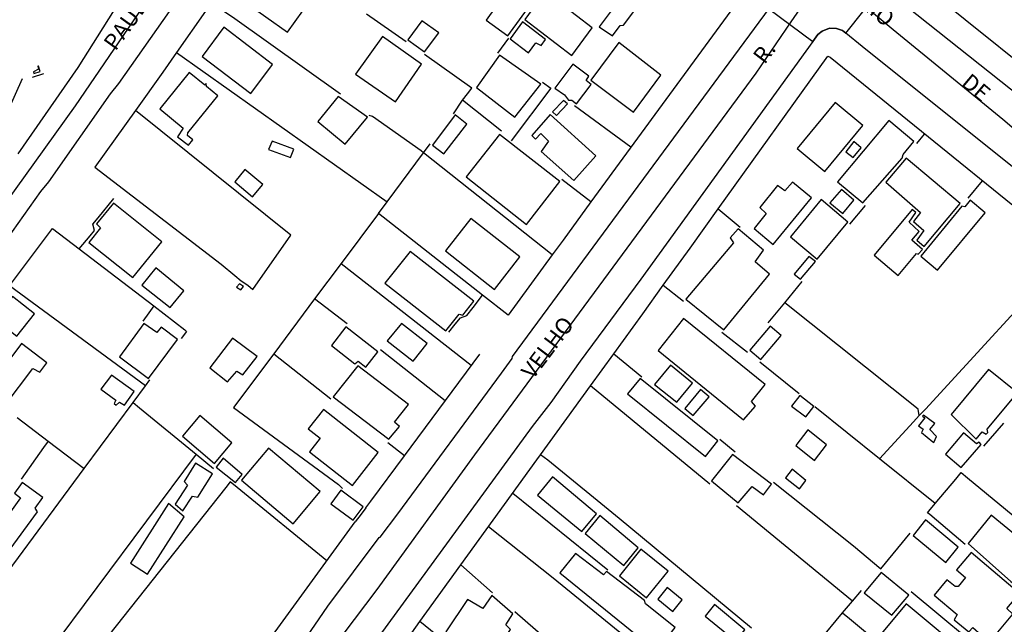
# Model space of a CAD drawing. Units: millimetres. Extents: x 180712 to 183138, y 1671507 to 1674283.
# Drawn here: x 181226 to 181379, y 1672456 to 1672550 of the extents above; entities that cross this region are included whole.
import ezdxf
from ezdxf.enums import TextEntityAlignment as Align

# ---------------------------------------------------------------- set-up
doc = ezdxf.new("R2010")
doc.units = ezdxf.units.MM
doc.header["$MEASUREMENT"] = 0
for name, color, linetype in [('V-CRUZAMENTO', 1, 'Continuous'), ('V-EDIFICACAO', 7, 'Continuous'), ('V-EIXO_DE_LOGRADOURO', 3, 'Continuous'), ('V-LOTE', 1, 'Continuous'), ('V-NOME_DOS_LOGRADOUROS', 7, 'Continuous'), ('V-QUADRA', 2, 'Continuous'), ('V-TESTADA', 2, 'Continuous')]:
    doc.layers.add(name, color=color, linetype=linetype)

msp = doc.modelspace()

# ---------------------------------------------------------------- linework, layer by layer
at = {"layer": 'V-CRUZAMENTO'}
msp.add_lwpolyline([(181342.33, 1672551.64), (181349.17, 1672546.6), (181349.17, 1672546.6), (181349.96, 1672547.69), (181350.6, 1672548.2), (181351.77, 1672548.65), (181352.85, 1672548.61), (181353.76, 1672548.31), (181354.27, 1672547.9), (181354.27, 1672547.9), (181359.97, 1672555.07)], dxfattribs=at)
at = {"layer": 'V-EDIFICACAO'}
for points in [[(181315.99, 1672548.88), (181318.05, 1672547.45), (181319.24, 1672549.08), (181319.8, 1672549.1), (181326.52, 1672558.14), (181324.23, 1672559.89), (181315.99, 1672548.88)], [(181264.37, 1672557.8), (181260.91, 1672552.79), (181267.66, 1672548.04), (181271.19, 1672552.99), (181264.37, 1672557.8)], [(181298.48, 1672549.9), (181301.83, 1672547.45), (181307.69, 1672555.53), (181305.9, 1672556.91), (181305.24, 1672556.2), (181303.74, 1672557.29), (181298.48, 1672549.9)], [(181307.64, 1672554.32), (181304.47, 1672550.02), (181311.78, 1672544.43), (181314.91, 1672548.7), (181307.64, 1672554.32)], [(181257.73, 1672548.8), (181254.37, 1672544.26), (181261.93, 1672538.52), (181265.33, 1672543.04), (181257.73, 1672548.8)], [(181288.48, 1672549.82), (181286.33, 1672546.83), (181288.92, 1672544.98), (181291.12, 1672547.93), (181288.48, 1672549.82)], [(181304.13, 1672549.62), (181302.18, 1672546.99), (181305.01, 1672544.81), (181306.18, 1672546.37), (181306.99, 1672545.96), (181307.69, 1672546.92), (181304.13, 1672549.62)], [(181278.17, 1672541.54), (181284.38, 1672537.25), (181288.44, 1672543.1), (181282.4, 1672547.39), (181278.17, 1672541.54)], [(181314.71, 1672540.61), (181321.32, 1672535.63), (181325.58, 1672541.39), (181319.07, 1672546.42), (181314.71, 1672540.61)], [(181300.53, 1672544.49), (181296.95, 1672539.44), (181302.93, 1672534.87), (181306.93, 1672539.96), (181300.53, 1672544.49)], [(181228.2, 1672541.91), (181228.25, 1672541.63), (181229.25, 1672541.94), (181228.99, 1672542.76), (181228.91, 1672542.74), (181229, 1672542.3), (181228.2, 1672541.91)], [(181309.1, 1672539.37), (181310.64, 1672538.3), (181311.24, 1672537.5), (181311.76, 1672537.49), (181312.49, 1672536.95), (181314.74, 1672539.94), (181313.99, 1672540.53), (181314.41, 1672541.22), (181311.93, 1672543.1), (181309.1, 1672539.37)], [(181252.12, 1672532), (181252.16, 1672532.44), (181256.83, 1672538.17), (181255.05, 1672539.63), (181255.03, 1672540.08), (181254.83, 1672539.8), (181252.37, 1672541.78), (181247.83, 1672536.15), (181251.43, 1672533.14), (181250.59, 1672531.81), (181252.28, 1672530.49), (181252.92, 1672531.33), (181252.12, 1672532)], [(181275.51, 1672538.05), (181272.35, 1672534.16), (181276.6, 1672530.66), (181280.07, 1672534.88), (181275.51, 1672538.05)], [(181308.76, 1672535.7), (181309.37, 1672535.12), (181311.09, 1672536.95), (181310.45, 1672537.45), (181308.76, 1672535.7)], [(181352.62, 1672537.11), (181346.75, 1672530), (181351.04, 1672526.45), (181356.9, 1672533.59), (181352.62, 1672537.11)], [(181290.15, 1672530.52), (181291.91, 1672529.17), (181295.45, 1672533.78), (181293.68, 1672535.2), (181290.15, 1672530.52)], [(181308.39, 1672535.28), (181305.53, 1672531.99), (181306.12, 1672531.47), (181306.93, 1672532.31), (181308.12, 1672531.15), (181307.02, 1672529.54), (181312.07, 1672525.05), (181315.51, 1672528.86), (181308.39, 1672535.28)], [(181353, 1672524.82), (181356.93, 1672521.57), (181363.02, 1672528.52), (181363.16, 1672529.06), (181364.84, 1672531.06), (181360.96, 1672534.35), (181353, 1672524.82)], [(181300.52, 1672532.16), (181295.34, 1672525.62), (181304.7, 1672518.21), (181309.9, 1672524.89), (181300.52, 1672532.16)], [(181265.26, 1672531.12), (181264.7, 1672529.82), (181268.1, 1672528.58), (181268.64, 1672529.88), (181265.26, 1672531.12)], [(181354.27, 1672529.49), (181355.41, 1672528.58), (181356.65, 1672530.08), (181355.54, 1672531.08), (181354.27, 1672529.49)], [(181363.62, 1672528.48), (181360.48, 1672524.76), (181365.86, 1672520.05), (181364.77, 1672518.66), (181366.37, 1672517.3), (181365.28, 1672515.78), (181366.42, 1672514.81), (181372.02, 1672521.48), (181363.62, 1672528.48)], [(181261, 1672526.74), (181259.47, 1672524.81), (181262.22, 1672522.5), (181263.8, 1672524.44), (181261, 1672526.74)], [(181344.8, 1672523.44), (181343.7, 1672524.28), (181340.93, 1672520.84), (181341.9, 1672519.91), (181340.08, 1672517.61), (181343.01, 1672515.11), (181348.95, 1672522.33), (181346.02, 1672524.79), (181344.8, 1672523.44)], [(181353.59, 1672523.63), (181351.81, 1672521.57), (181353.84, 1672519.91), (181355.5, 1672522.01), (181353.59, 1672523.63)], [(181240.65, 1672521.51), (181238.02, 1672518.3), (181238.6, 1672517.67), (181236.78, 1672515.42), (181243.61, 1672509.97), (181248.12, 1672515.51), (181240.65, 1672521.51)], [(181345.69, 1672516.3), (181349.84, 1672512.86), (181354.6, 1672518.57), (181350.43, 1672522.07), (181345.69, 1672516.3)], [(181365.91, 1672513.3), (181368.49, 1672511.12), (181375.93, 1672520.04), (181373.57, 1672521.98), (181372.76, 1672520.97), (181372.29, 1672521.04), (181365.91, 1672513.3)], [(181358.69, 1672513.46), (181362.42, 1672510.31), (181365.23, 1672513.7), (181365.52, 1672513.63), (181366.16, 1672514.36), (181364.51, 1672515.77), (181365.65, 1672517.15), (181364.09, 1672518.57), (181365.13, 1672520.05), (181364.57, 1672520.54), (181358.69, 1672513.46)], [(181296.09, 1672519.13), (181292.15, 1672514.14), (181299.74, 1672508.14), (181303.7, 1672513.2), (181296.09, 1672519.13)], [(181337.58, 1672517.52), (181336.34, 1672516.13), (181336.83, 1672515.39), (181329.46, 1672506.64), (181335.35, 1672501.89), (181342.45, 1672510.49), (181340.21, 1672512.44), (181341.5, 1672514.21), (181337.58, 1672517.52)], [(181286.67, 1672514.04), (181282.76, 1672509.09), (181292.21, 1672501.72), (181294.27, 1672504.32), (181294.87, 1672504.15), (181296.56, 1672506.3), (181286.67, 1672514.04)], [(181346.28, 1672510.5), (181347.23, 1672509.71), (181349.55, 1672512.46), (181348.55, 1672513.23), (181346.28, 1672510.5)], [(181247.18, 1672511.49), (181245.03, 1672508.83), (181249.41, 1672505.34), (181251.56, 1672507.95), (181247.18, 1672511.49)], [(181260.21, 1672509.01), (181259.73, 1672508.49), (181260.4, 1672508.06), (181260.82, 1672508.62), (181260.21, 1672509.01)], [(181224.94, 1672507.07), (181222.25, 1672503.52), (181225.61, 1672500.92), (181228.36, 1672504.38), (181224.94, 1672507.07)], [(181329.11, 1672503.63), (181325.17, 1672498.68), (181338.42, 1672487.91), (181340.24, 1672490.06), (181339.62, 1672490.78), (181341.77, 1672493.42), (181329.11, 1672503.63)], [(181245.34, 1672502.86), (181241.57, 1672497.7), (181246.09, 1672494.33), (181250.58, 1672500.37), (181248.03, 1672502.27), (181247.38, 1672501.47), (181245.34, 1672502.86)], [(181276.68, 1672502.35), (181274.47, 1672499.43), (181278.06, 1672496.58), (181278.61, 1672497), (181279.77, 1672496.07), (181281.64, 1672498.49), (181276.68, 1672502.35)], [(181285.31, 1672502.88), (181283.1, 1672500.17), (181287.16, 1672497.01), (181289.33, 1672499.77), (181285.31, 1672502.88)], [(181339.36, 1672498.71), (181341.1, 1672497.26), (181344.23, 1672501), (181342.53, 1672502.44), (181339.36, 1672498.71)], [(181259.1, 1672500.59), (181255.56, 1672495.97), (181258.35, 1672493.82), (181259.79, 1672495.47), (181260.71, 1672494.88), (181262.91, 1672497.74), (181259.1, 1672500.59)], [(181220.85, 1672492.48), (181223.81, 1672490.21), (181228.12, 1672495.86), (181229.22, 1672495.31), (181230.31, 1672496.74), (181226.33, 1672499.76), (181220.85, 1672492.48)], [(181278.56, 1672496.32), (181274.73, 1672491.49), (181283.35, 1672484.9), (181285, 1672486.9), (181284.25, 1672487.56), (181286.4, 1672490.3), (181278.56, 1672496.32)], [(181324.61, 1672493.41), (181328.03, 1672490.68), (181330.47, 1672493.63), (181327.05, 1672496.4), (181324.61, 1672493.41)], [(181376.42, 1672495.72), (181370.63, 1672488.76), (181374.51, 1672484.94), (181375.44, 1672486.04), (181376.05, 1672485.71), (181376.32, 1672485.94), (181376.21, 1672486.49), (181380.9, 1672492.09), (181376.42, 1672495.72)], [(181240.31, 1672494.87), (181238.69, 1672492.69), (181241.02, 1672490.95), (181240.73, 1672490.46), (181241.07, 1672490.21), (181241.57, 1672490.67), (181242.33, 1672490.17), (181243.83, 1672492.29), (181240.31, 1672494.87)], [(181322.38, 1672494.32), (181320.41, 1672491.94), (181332.48, 1672482.22), (181334.42, 1672484.68), (181322.38, 1672494.32)], [(181329.29, 1672489.69), (181330.58, 1672488.59), (181333.06, 1672491.49), (181331.74, 1672492.62), (181329.29, 1672489.69)], [(181347.14, 1672491.67), (181345.86, 1672490.05), (181348.05, 1672488.38), (181349.29, 1672489.99), (181347.14, 1672491.67)], [(181273.22, 1672489.52), (181270.86, 1672486.55), (181272.68, 1672485.09), (181271.03, 1672482.95), (181277.7, 1672477.72), (181281.73, 1672482.88), (181273.22, 1672489.52)], [(181254.04, 1672488.58), (181251.36, 1672485.37), (181256.32, 1672481.16), (181259, 1672484.34), (181254.04, 1672488.58)], [(181366.31, 1672488.67), (181366.18, 1672488.49), (181366.54, 1672488.22), (181365.57, 1672486.99), (181366.29, 1672486.45), (181366.04, 1672485.94), (181367.77, 1672484.53), (181367.94, 1672484.4), (181367.94, 1672484.4), (181368.37, 1672485.35), (181367.32, 1672486.41), (181368.07, 1672487.34), (181366.31, 1672488.67)], [(181348.37, 1672486.37), (181346.5, 1672483.94), (181349.41, 1672481.63), (181351.3, 1672484.03), (181348.37, 1672486.37)], [(181372.54, 1672485.93), (181369.74, 1672482.61), (181372.18, 1672480.52), (181375.3, 1672484.09), (181374.96, 1672484.46), (181374.56, 1672484.22), (181372.54, 1672485.93)], [(181264.7, 1672483.53), (181260.49, 1672478.54), (181268.5, 1672471.81), (181272.68, 1672476.79), (181264.7, 1672483.53)], [(181257.66, 1672481.96), (181256.54, 1672480.59), (181259.54, 1672478.18), (181260.61, 1672479.46), (181257.66, 1672481.96)], [(181336.68, 1672482.57), (181333.41, 1672478.45), (181337.55, 1672475.04), (181339.77, 1672477.58), (181341.5, 1672476.31), (181342.75, 1672477.94), (181336.68, 1672482.57)], [(181253.36, 1672481.22), (181251.61, 1672478.37), (181252.11, 1672477.77), (181250.21, 1672474.83), (181251.4, 1672473.81), (181252.91, 1672476.09), (181253.71, 1672475.92), (181256.02, 1672479.57), (181253.36, 1672481.22)], [(181345.94, 1672480.26), (181344.92, 1672478.95), (181347.08, 1672477.21), (181348.1, 1672478.52), (181345.94, 1672480.26)], [(181308.75, 1672479.07), (181306.43, 1672476.26), (181313.31, 1672470.62), (181315.59, 1672473.32), (181308.75, 1672479.07)], [(181226.47, 1672478.22), (181225.27, 1672476.55), (181226.19, 1672475.81), (181217.87, 1672464.24), (181220.47, 1672462.29), (181228.83, 1672473.66), (181228.5, 1672474.24), (181229.68, 1672475.88), (181226.47, 1672478.22)], [(181275.89, 1672477.03), (181274.35, 1672474.92), (181277.85, 1672472.36), (181279.39, 1672474.45), (181275.89, 1672477.03)], [(181249.15, 1672474.94), (181243.28, 1672465.68), (181245.89, 1672463.99), (181251.6, 1672472.89), (181249.15, 1672474.94)], [(181316.1, 1672473.08), (181313.82, 1672470.32), (181319.81, 1672465.35), (181322.05, 1672468.08), (181316.1, 1672473.08)], [(181366.65, 1672472.4), (181364.73, 1672469.99), (181369.81, 1672465.78), (181371.73, 1672468.16), (181366.65, 1672472.4)], [(181376.85, 1672473.16), (181373.27, 1672468.75), (181379.87, 1672462.84), (181382.68, 1672460.93), (181386.34, 1672465.31), (181376.85, 1672473.16)], [(181322.46, 1672467.85), (181319.17, 1672463.75), (181323.37, 1672460.3), (181326.73, 1672464.45), (181322.46, 1672467.85)], [(181317.12, 1672464.41), (181316.65, 1672463.86), (181312.32, 1672467.21), (181309.88, 1672464.22), (181324.9, 1672452.05), (181327.78, 1672455.73), (181323.21, 1672459.4), (181323.06, 1672459.9), (181317.12, 1672464.41)], [(181373.75, 1672467.34), (181371.48, 1672464.67), (181372.83, 1672463.47), (181371.71, 1672462.07), (181371.24, 1672462.08), (181369.95, 1672463.09), (181368, 1672460.75), (181371.57, 1672457.72), (181371.1, 1672456.93), (181373.35, 1672455.07), (181374.01, 1672455.7), (181376.59, 1672453.45), (181380.18, 1672457.76), (181379.26, 1672458.65), (181381.24, 1672460.99), (181373.75, 1672467.34)], [(181359.77, 1672464.24), (181357.12, 1672461.11), (181361.42, 1672457.62), (181364.04, 1672460.75), (181359.77, 1672464.24)], [(181326.54, 1672461.9), (181325.12, 1672460.12), (181327.42, 1672458.21), (181328.89, 1672460), (181326.54, 1672461.9)], [(181295.58, 1672460.07), (181292.19, 1672455.04), (181298.89, 1672450.52), (181302.25, 1672455.43), (181301.5, 1672456.15), (181302.63, 1672457.85), (181299.35, 1672460.67), (181297.93, 1672458.68), (181295.58, 1672460.07)], [(181333.88, 1672459.27), (181332.47, 1672457.49), (181337.21, 1672453.58), (181338.63, 1672455.35), (181333.88, 1672459.27)], [(181363.64, 1672459.39), (181359.8, 1672454.81), (181370.22, 1672446.06), (181370.88, 1672446.73), (181371.7, 1672446.02), (181372.36, 1672446.84), (181371.4, 1672447.69), (181373.94, 1672450.81), (181363.64, 1672459.39)]]:
    msp.add_lwpolyline(points, close=True, dxfattribs=at)
at = {"layer": 'V-EIXO_DE_LOGRADOURO'}
for points in [[(181285.65, 1672609.99), (181280.5, 1672602.34), (181254.28, 1672563.42), (181246.66, 1672554.24), (181234.67, 1672536.63), (181220.54, 1672517.01), (181205.83, 1672497.56), (181188.54, 1672476.55), (181186.64, 1672474.24), (181183.71, 1672469.72)], [(181351, 1672557.27), (181345.77, 1672549.63), (181340.33, 1672541.68), (181296.64, 1672482.48), (181281.49, 1672461.6), (181265.84, 1672440.88), (181257.6, 1672429.38), (181251.53, 1672420.92), (181251.5, 1672420.89)], [(181400.92, 1672515.85), (181395.35, 1672520.23), (181394.59, 1672520.88), (181378.66, 1672534.49), (181361.63, 1672548.42), (181357.34, 1672551.99), (181351, 1672557.27)]]:
    msp.add_lwpolyline(points, dxfattribs=at)
at = {"layer": 'V-LOTE'}
for points in [[(181383.97, 1672541.16), (181383.51, 1672541.39), (181362.09, 1672558.6), (181382.21, 1672586.58)], [(181339.14, 1672555.05), (181314.73, 1672521.72)], [(181275.86, 1672538.41), (181259.1, 1672550.36), (181255.77, 1672552.55)], [(181254.9, 1672551.3), (181250.41, 1672544.88)], [(181286.06, 1672546.54), (181279.87, 1672550.85)], [(181301.94, 1672547.11), (181300.22, 1672544.78)], [(181250.41, 1672544.88), (181248.28, 1672541.83)], [(181250.41, 1672544.88), (181283.11, 1672521.75)], [(181294.79, 1672537.47), (181295.55, 1672538.47), (181296.22, 1672539.36), (181288.88, 1672544.55)], [(181334.47, 1672520.64), (181351.47, 1672544.3)], [(181351.47, 1672544.3), (181351.83, 1672544.15)], [(181351.83, 1672544.15), (181396.31, 1672508.19)], [(181248.28, 1672541.83), (181244.04, 1672535.9)], [(181307.2, 1672540.27), (181308.48, 1672539.33), (181302.36, 1672531.19)], [(181294.79, 1672537.47), (181294.76, 1672537.49), (181293.32, 1672535.37)], [(181300.85, 1672532.66), (181294.79, 1672537.47)], [(181320.93, 1672530.21), (181312.2, 1672536.62)], [(181244.04, 1672535.9), (181237.74, 1672527.09)], [(181237.74, 1672527.09), (181257.33, 1672512.05), (181259.46, 1672510.31), (181260.46, 1672509.5), (181261.46, 1672508.8), (181262.28, 1672508.11), (181268.16, 1672516.54), (181244.04, 1672535.9)], [(181288.76, 1672529.35), (181288.37, 1672529.66), (181280.83, 1672534.95), (181280.32, 1672535.12)], [(181366.46, 1672532.24), (181365.23, 1672530.78)], [(181288.76, 1672529.35), (181289.78, 1672530.72)], [(181283.11, 1672521.75), (181288.76, 1672529.35)], [(181308.73, 1672513.52), (181288.76, 1672529.35)], [(181314.73, 1672521.72), (181310.22, 1672525.21)], [(181375.43, 1672524.99), (181373.21, 1672522.3)], [(181281.75, 1672519.92), (181283.11, 1672521.75)], [(181314.73, 1672521.72), (181310.39, 1672515.79)], [(181281.75, 1672519.92), (181275.97, 1672512.19)], [(181297.92, 1672507.23), (181281.75, 1672519.92)], [(181330.1, 1672514.56), (181334.47, 1672520.64)], [(181334.47, 1672520.64), (181337.89, 1672517.81)], [(181357.26, 1672521.17), (181354.87, 1672518.26)], [(181224.51, 1672508.7), (181231.18, 1672517.6)], [(181231.18, 1672517.6), (181235.28, 1672514.46)], [(181310.39, 1672515.79), (181308.73, 1672513.52)], [(181235.28, 1672514.46), (181246.87, 1672505.58)], [(181325.96, 1672508.79), (181330.1, 1672514.56)], [(181365.67, 1672488.6), (181366.62, 1672489.6), (181389.03, 1672513.99)], [(181275.97, 1672512.19), (181271.85, 1672506.68)], [(181275.97, 1672512.19), (181296.15, 1672496.41)], [(181308.73, 1672513.52), (181301.86, 1672504.14)], [(181344.81, 1672506.08), (181347.53, 1672509.39)], [(181245.59, 1672493.2), (181224.51, 1672508.7)], [(181322.79, 1672504.38), (181325.96, 1672508.79)], [(181325.96, 1672508.79), (181329.09, 1672506.32)], [(181271.85, 1672506.68), (181265.49, 1672498.18)], [(181276.92, 1672502.81), (181271.85, 1672506.68)], [(181301.86, 1672504.14), (181297.92, 1672507.23)], [(181342.23, 1672502.94), (181344.81, 1672506.08)], [(181365.67, 1672488.6), (181365.5, 1672489.6), (181344.81, 1672506.08)], [(181246.87, 1672505.58), (181246.12, 1672504.53), (181245.18, 1672503.23)], [(181246.87, 1672505.58), (181251.72, 1672501.87), (181251.97, 1672501.61), (181251.14, 1672500.55)], [(181318.26, 1672498.14), (181322.79, 1672504.38)], [(181339.04, 1672498.38), (181335.05, 1672501.48)], [(181292.09, 1672490.87), (181282.06, 1672498.78)], [(181265.49, 1672498.18), (181259.26, 1672489.84), (181275.54, 1672477.9), (181276.18, 1672477.29)], [(181265.49, 1672498.18), (181274.36, 1672491.17)], [(181285.78, 1672482.35), (181297.46, 1672498.11)], [(181314.66, 1672493.18), (181318.26, 1672498.14)], [(181318.26, 1672498.14), (181322.61, 1672494.59)], [(181347.03, 1672491.94), (181340.95, 1672496.85)], [(181245.59, 1672493.2), (181246.27, 1672494.11)], [(181243.66, 1672490.6), (181245.59, 1672493.2)], [(181306.89, 1672482.48), (181314.66, 1672493.18)], [(181333.18, 1672477.97), (181314.66, 1672493.18)], [(181236.08, 1672480.36), (181243.66, 1672490.6)], [(181243.66, 1672490.6), (181244.67, 1672489.77), (181253.46, 1672482.6)], [(181359.52, 1672481.86), (181349.47, 1672489.93)], [(181225.7, 1672488.27), (181230.5, 1672484.61)], [(181359.52, 1672481.86), (181364.76, 1672487.6), (181365.67, 1672488.6)], [(181378.73, 1672487.41), (181375.66, 1672483.85)], [(181334.74, 1672484.93), (181337.1, 1672482.94)], [(181230.5, 1672484.61), (181229.79, 1672483.61), (181226.3, 1672478.73)], [(181230.5, 1672484.61), (181236.08, 1672480.36)], [(181285.78, 1672482.35), (181283.22, 1672484.37)], [(181253.46, 1672482.6), (181230.33, 1672451.58)], [(181253.46, 1672482.6), (181256.15, 1672480.4)], [(181279.81, 1672474.29), (181280.56, 1672475.3), (181285.78, 1672482.35)], [(181294.53, 1672465.46), (181306.34, 1672481.72)], [(181306.34, 1672481.72), (181306.89, 1672482.48)], [(181339.64, 1672455.62), (181319.09, 1672472.64), (181308.04, 1672481.69), (181306.89, 1672482.48)], [(181368.15, 1672474.94), (181359.52, 1672481.86)], [(181218.71, 1672456.91), (181236.08, 1672480.36)], [(181368.15, 1672474.94), (181371.33, 1672478.73), (181372.17, 1672479.74), (181373.18, 1672478.91), (181389.98, 1672465.09)], [(181273.72, 1672466.07), (181259.85, 1672477.45), (181258.76, 1672478.33), (181258.06, 1672477.44), (181239.88, 1672454.48)], [(181343.04, 1672478.25), (181355.49, 1672468.36), (181359.7, 1672464.81), (181364.27, 1672470.35)], [(181302.6, 1672476.56), (181317.35, 1672464.67)], [(181355.31, 1672459.79), (181337.31, 1672474.57)], [(181372.82, 1672468.57), (181367.31, 1672473.22), (181366.96, 1672473.52), (181367.15, 1672473.74), (181368.15, 1672474.94)], [(181255.36, 1672440.81), (181278.13, 1672472.11)], [(181335.46, 1672441.7), (181308.87, 1672463.35), (181298.82, 1672471.32)], [(181289.24, 1672458.17), (181294.53, 1672465.46)], [(181294.53, 1672465.46), (181299.46, 1672461.11)], [(181355.31, 1672459.79), (181356.7, 1672461.45)], [(181377.62, 1672450.29), (181364.42, 1672461.26)], [(181353.78, 1672457.97), (181355.31, 1672459.79)], [(181288.17, 1672456.66), (181289.24, 1672458.17)], [(181302.93, 1672458.18), (181321.73, 1672441.83)], [(181350.07, 1672453.53), (181353.78, 1672457.97)], [(181353.78, 1672457.97), (181354.84, 1672457.09), (181371.64, 1672443.12)], [(181284.34, 1672451.23), (181288.17, 1672456.66)], [(181306.45, 1672441.81), (181288.17, 1672456.66)]]:
    msp.add_lwpolyline(points, dxfattribs=at)
at = {"layer": 'V-QUADRA'}
for points in [[(181389.75, 1672602.17), (181359.19, 1672561.05), (181359.19, 1672561.05), (181358.92, 1672560.68), (181358.54, 1672559.45), (181358.63, 1672557.34), (181359.41, 1672555.75), (181359.84, 1672555.32), (181359.84, 1672555.32), (181360.56, 1672554.6), (181397.61, 1672525.16)], [(181252.23, 1672555.47), (181241.42, 1672540.09), (181240.12, 1672538.48), (181230.54, 1672524.84), (181229.29, 1672523.31), (181224.04, 1672515.91)], [(181225.84, 1672529.17), (181235.13, 1672542.58), (181242.92, 1672554.9)], [(181269.95, 1672453.3), (181273.92, 1672459.04), (181281.87, 1672469.66), (181282.04, 1672469.71), (181284.78, 1672473.34), (181300.84, 1672495.16), (181302.5, 1672497.45), (181302.56, 1672497.73), (181342.42, 1672551.76)], [(181391.77, 1672517.83), (181356.84, 1672545.81), (181354.27, 1672547.9), (181354.27, 1672547.9), (181353.76, 1672548.31), (181352.85, 1672548.61), (181351.77, 1672548.65), (181350.6, 1672548.2), (181349.96, 1672547.69), (181349.17, 1672546.6), (181349.17, 1672546.6), (181322.45, 1672509.71), (181313.03, 1672497.03), (181308.49, 1672490.62), (181305.59, 1672486.87), (181272.72, 1672441.84)]]:
    msp.add_lwpolyline(points, dxfattribs=at)
at = {"layer": 'V-TESTADA'}
for points in [[(181383.97, 1672541.16), (181383.51, 1672541.39), (181362.09, 1672558.6), (181382.21, 1672586.58)], [(181339.14, 1672555.05), (181314.73, 1672521.72)], [(181254.9, 1672551.3), (181250.41, 1672544.88)], [(181250.41, 1672544.88), (181248.28, 1672541.83)], [(181334.47, 1672520.64), (181351.47, 1672544.3)], [(181351.47, 1672544.3), (181351.83, 1672544.15)], [(181351.83, 1672544.15), (181396.31, 1672508.19)], [(181228.07, 1672541.08), (181229.83, 1672541.61)], [(181248.28, 1672541.83), (181244.04, 1672535.9)], [(181226.47, 1672540.8), (181224.09, 1672535.5)], [(181244.04, 1672535.9), (181237.74, 1672527.09)], [(181235.28, 1672514.46), (181236.99, 1672516.46), (181237.67, 1672517.27), (181237.41, 1672518.27), (181238.23, 1672519.27), (181240.68, 1672522.25)], [(181314.73, 1672521.72), (181310.39, 1672515.79)], [(181330.1, 1672514.56), (181334.47, 1672520.64)], [(181224.51, 1672508.7), (181231.18, 1672517.6)], [(181310.39, 1672515.79), (181308.73, 1672513.52)], [(181325.96, 1672508.79), (181330.1, 1672514.56)], [(181308.73, 1672513.52), (181301.86, 1672504.14)], [(181322.79, 1672504.38), (181325.96, 1672508.79)], [(181292.65, 1672501.52), (181293.66, 1672502.75), (181294.48, 1672503.75), (181295.48, 1672504.11), (181296.44, 1672505.34), (181297.92, 1672507.23)], [(181318.26, 1672498.14), (181322.79, 1672504.38)], [(181285.78, 1672482.35), (181297.46, 1672498.11)], [(181314.66, 1672493.18), (181318.26, 1672498.14)], [(181306.89, 1672482.48), (181314.66, 1672493.18)], [(181279.81, 1672474.29), (181280.56, 1672475.3), (181285.78, 1672482.35)], [(181294.53, 1672465.46), (181306.34, 1672481.72)], [(181306.34, 1672481.72), (181306.89, 1672482.48)], [(181279.81, 1672474.29), (181279.05, 1672473.3), (181278.13, 1672472.11)], [(181255.36, 1672440.81), (181278.13, 1672472.11)], [(181289.24, 1672458.17), (181294.53, 1672465.46)], [(181288.17, 1672456.66), (181289.24, 1672458.17)], [(181284.34, 1672451.23), (181288.17, 1672456.66)]]:
    msp.add_lwpolyline(points, dxfattribs=at)

# ---------------------------------------------------------------- texts
at = {"layer": 'V-NOME_DOS_LOGRADOUROS'}
for s, rotation, p in [('PAULINHO', 54, (181241.58, 1672544.55)), ('MÁRIO', 320, (181351.91, 1672554.86)), ('R.', 53, (181342.31, 1672542.46)), ('DE', 320, (181371.54, 1672539.31)), ('VELHO', 53, (181306.34, 1672493.59))]:
    msp.add_text(s, height=2.5, rotation=rotation, dxfattribs=at).set_placement(p, align=Align.BOTTOM_LEFT)

doc.saveas('drawing.dxf')
